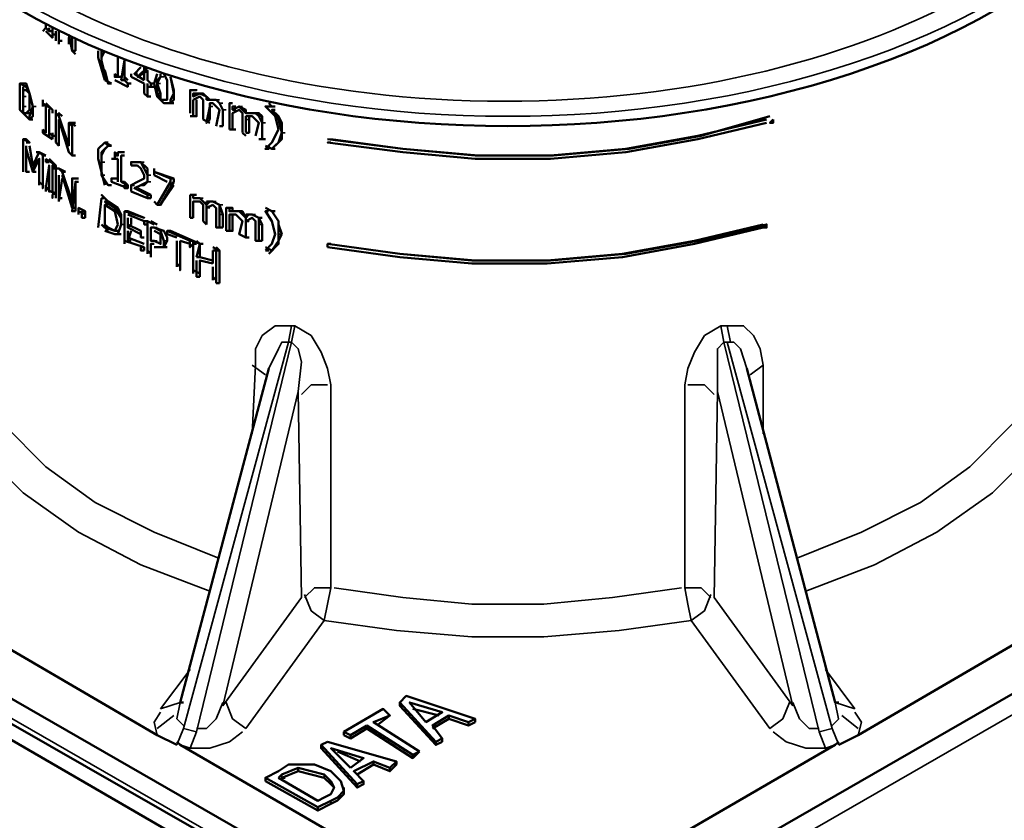
# Model space of a CAD drawing. Units: millimetres. Extents: x 374.9 to 465.4, y 530.8 to 541.9.
# Drawn here: x 397.7 to 398.8, y 539.3 to 540.1 of the extents above; entities that cross this region are included whole.
import ezdxf

# ---------------------------------------------------------------- set-up
doc = ezdxf.new("R2010")
doc.units = ezdxf.units.MM
doc.layers.add('PDF2_Geometry', color=7, linetype='Continuous')

msp = doc.modelspace()

# ---------------------------------------------------------------- linework, layer by layer
at = {"layer": 'PDF2_Geometry', "lineweight": 50}
for points in [[(397.7752, 540.1025), (397.7752, 540.0992), (397.7719, 540.0959)], [(397.7752, 540.1025), (397.7752, 540.0992), (397.7785, 540.0959)], [(397.7752, 540.0959), (397.7819, 540.0892), (397.7819, 540.0925), (397.7819, 540.0892)], [(397.7785, 540.0992), (397.7785, 540.0959), (397.7819, 540.0959), (397.7819, 540.0925), (397.7852, 540.0925)], [(397.7819, 540.0992), (397.7819, 540.0959)], [(397.7819, 540.0959), (397.7819, 540.0959)], [(397.7852, 540.0959), (397.7852, 540.0859)], [(397.7885, 540.0959), (397.7885, 540.0859), (397.7919, 540.0859)], [(397.7885, 540.0959), (397.7885, 540.0859)], [(397.7885, 540.0858), (397.7885, 540.0825)], [(397.7985, 540.0925), (397.8019, 540.0759), (397.8052, 540.0725)], [(397.8019, 540.0825), (397.7985, 540.0892), (397.7985, 540.0825)], [(397.7985, 540.0892), (397.8019, 540.0859)], [(397.8019, 540.0892), (397.8019, 540.0759), (397.8052, 540.0759), (397.8052, 540.0892)], [(397.8285, 540.0759), (397.8285, 540.0692), (397.8352, 540.0459)], [(397.8352, 540.0559), (397.8385, 540.0425), (397.8352, 540.0525), (397.8319, 540.0659), (397.8319, 540.0759)], [(397.8352, 540.0759), (397.8319, 540.0692), (397.8319, 540.0625), (397.8319, 540.0592), (397.8352, 540.0559)], [(397.8485, 540.0692), (397.8485, 540.0492)], [(397.8552, 540.0659), (397.8519, 540.0459), (397.8552, 540.0459)], [(397.8552, 540.0659), (397.8552, 540.0459), (397.8585, 540.0425)], [(397.8718, 540.0592), (397.8652, 540.0525)], [(397.8785, 540.0559), (397.8685, 540.0492), (397.8785, 540.0592)], [(397.8752, 540.0592), (397.8752, 540.0459)], [(397.8752, 540.0325), (397.8785, 540.0292), (397.8785, 540.0392), (397.8819, 540.0392), (397.8819, 540.0425), (397.8785, 540.0459), (397.8785, 540.0559), (397.8785, 540.0459)], [(397.8352, 540.0459), (397.8419, 540.0425)], [(397.8452, 540.0525), (397.8452, 540.0492), (397.8519, 540.0492)], [(397.8452, 540.0525), (397.8485, 540.0492)], [(397.8452, 540.0459), (397.8585, 540.0392)], [(397.8552, 540.0492), (397.8585, 540.0459)], [(397.8619, 540.0525), (397.8619, 540.0492)], [(397.8619, 540.0492), (397.8752, 540.0425)], [(397.8652, 540.0525), (397.8685, 540.0525)], [(397.8785, 540.0459), (397.8819, 540.0425)], [(397.8885, 540.0525), (397.8852, 540.0425), (397.8885, 540.0292), (397.8952, 540.0225), (397.9019, 540.0225), (397.9019, 540.0259), (397.9052, 540.0325), (397.9019, 540.0492)], [(397.8918, 540.0525), (397.8918, 540.0492), (397.8918, 540.0525)], [(397.8952, 540.0525), (397.8985, 540.0459), (397.8985, 540.0359)], [(397.9019, 540.0492), (397.9052, 540.0359), (397.9052, 540.0259), (397.9019, 540.0225)], [(397.7485, 540.0425), (397.7519, 540.0425)], [(397.7619, 540.0192), (397.7585, 540.0325), (397.7552, 540.0392), (397.7485, 540.0425), (397.7485, 540.0392), (397.7485, 540.0292), (397.7485, 540.0159), (397.7552, 540.0092)], [(397.7519, 540.0425), (397.7552, 540.0425), (397.7585, 540.0325), (397.7619, 540.0192), (397.7619, 540.0092), (397.7585, 540.0059)], [(397.7519, 540.0392), (397.7519, 540.0359), (397.7552, 540.0359)], [(397.7519, 540.0359), (397.7519, 540.0292), (397.7519, 540.0359)], [(397.7552, 540.0359), (397.7585, 540.0325), (397.7585, 540.0225), (397.7585, 540.0159), (397.7552, 540.0125)], [(397.8585, 540.0425), (397.8619, 540.0425)], [(397.8752, 540.0425), (397.8752, 540.0325)], [(397.8785, 540.0425), (397.8785, 540.0292), (397.8819, 540.0292)], [(397.8852, 540.0392), (397.8819, 540.0392), (397.8819, 540.0425), (397.8852, 540.0425)], [(397.8985, 540.0359), (397.8985, 540.0292), (397.8985, 540.0259)], [(397.9219, 540.0125), (397.9219, 540.0359), (397.9285, 540.0359), (397.9219, 540.0359)], [(397.7519, 540.0292), (397.7519, 540.0192), (397.7519, 540.0292)], [(397.7719, 540.0192), (397.7719, 540.0225), (397.7719, 540.0259)], [(397.8952, 540.0259), (397.8985, 540.0259), (397.8952, 540.0259)], [(397.9385, 540.0259), (397.9385, 540.0292), (397.9319, 540.0325), (397.9252, 540.0292)], [(397.9252, 540.0259), (397.9319, 540.0292), (397.9352, 540.0259), (397.9352, 540.0192)], [(397.9252, 540.0259), (397.9252, 540.0092), (397.9286, 540.0092), (397.9286, 540.0259)], [(397.9552, 540.0159), (397.9518, 540.0225), (397.9485, 540.0259), (397.9419, 540.0259), (397.9352, 540.0325), (397.9285, 540.0325)], [(397.9286, 540.0325), (397.9319, 540.0325)], [(397.9385, 540.0259), (397.9452, 540.0259), (397.9485, 540.0259), (397.9519, 540.0225), (397.9552, 540.0159), (397.9552, 539.9992)], [(397.9419, 540.0259), (397.9452, 540.0259)], [(397.7552, 540.0092), (397.7585, 540.0059), (397.7585, 540.0092), (397.7619, 540.0192)], [(397.7785, 540.0192), (397.7819, 540.0159), (397.7719, 540.0225), (397.7752, 540.0192)], [(397.7752, 540.0225), (397.7819, 540.0159)], [(397.7752, 540.0192), (397.7752, 539.9925)], [(397.7819, 540.0159), (397.7819, 540.0125)], [(397.7819, 540.0159), (397.7819, 540.0125)], [(397.7852, 539.9825), (397.7852, 540.0125), (397.7852, 540.0159)], [(397.9019, 540.0225), (397.9052, 540.0225)], [(397.9352, 540.0192), (397.9352, 540.0059)], [(397.9419, 540.0225), (397.9419, 540.0192), (397.9419, 540.0225), (397.9452, 540.0225), (397.9485, 540.0192), (397.9519, 540.0159), (397.9485, 539.9992)], [(397.9552, 540.0159), (397.9552, 539.9992)], [(397.9619, 540.0225), (397.9652, 540.0225)], [(397.9619, 539.9959), (397.9619, 540.0192), (397.9619, 540.0225), (397.9652, 540.0225)], [(397.9919, 539.9859), (397.9952, 539.9859), (397.9952, 540.0025), (397.9919, 540.0092), (397.9885, 540.0125), (397.9785, 540.0125), (397.9752, 540.0159), (397.9718, 540.0192), (397.9652, 540.0159)], [(397.9785, 540.0125), (397.9785, 540.0159), (397.9719, 540.0192), (397.9652, 540.0159)], [(397.9685, 540.0192), (397.9652, 540.0192), (397.9652, 540.0159), (397.9685, 540.0159)], [(397.9652, 540.0192), (397.9652, 540.0159)], [(397.9652, 540.0125), (397.9719, 540.0159), (397.9752, 540.0125), (397.9752, 540.0059)], [(398.0085, 540.0192), (398.0019, 540.0192), (397.9985, 540.0192), (398.0085, 540.0092)], [(397.9985, 539.9792), (398.0052, 539.9759), (398.0119, 539.9826), (398.0152, 539.9926), (398.0119, 540.0059), (398.0052, 540.0159), (398.0119, 540.0092), (398.0152, 540.0025), (398.0152, 539.9926), (398.0152, 539.9859), (398.0052, 539.9759), (398.0085, 539.9759)], [(398.0019, 540.0225), (398.0052, 540.0192)], [(398.0052, 540.0159), (398.0085, 540.0159)], [(397.7585, 540.0059), (397.7619, 540.0059)], [(397.7852, 540.0125), (397.7885, 540.0092), (397.7985, 539.9792), (397.7985, 540.0025), (397.8019, 540.0025), (397.8052, 540.0025)], [(397.7985, 539.9792), (397.7885, 540.0092), (397.7885, 540.0125), (397.7919, 540.0092)], [(397.7885, 539.9792), (397.7885, 540.0059), (397.7885, 539.9792)], [(397.7885, 540.0059), (397.7985, 539.9725), (397.8019, 539.9692)], [(397.9219, 540.0092), (397.9285, 540.0092)], [(397.9352, 540.0059), (397.9419, 540.0025)], [(397.9652, 539.9959), (397.9652, 540.0125), (397.9652, 539.9959), (397.9685, 539.9959)], [(397.9752, 540.0059), (397.9752, 539.9926)], [(397.9785, 540.0125), (397.9819, 540.0125)], [(397.9885, 539.9892), (397.9919, 540.0025), (397.9885, 540.0059), (397.9852, 540.0092), (397.9785, 540.0092)], [(397.9785, 540.0059), (397.9785, 540.0092)], [(397.9785, 539.9925), (397.9819, 539.9925), (397.9819, 540.0059)], [(397.9785, 539.9926), (397.9785, 540.0059)], [(397.9819, 540.0125), (397.9885, 540.0125), (397.9919, 540.0125), (397.9952, 540.0092), (397.9952, 540.0025)], [(397.9819, 540.0092), (397.9819, 540.0059)], [(398.0085, 540.0092), (398.0119, 539.9959)], [(398.0619, 539.9859), (398.1385, 539.9759), (398.2119, 539.9692), (398.2885, 539.9692), (398.3652, 539.9759), (398.4385, 539.9892), (398.5085, 540.0059)], [(398.0652, 539.9859), (398.1385, 539.9759), (398.2152, 539.9692), (398.2918, 539.9692), (398.3685, 539.9759), (398.4419, 539.9892), (398.5119, 540.0092)], [(398.5152, 540.0059), (398.5119, 540.0025), (398.5152, 540.0025), (398.5119, 540.0025)], [(398.5152, 540.0059), (398.5152, 540.0025)], [(397.7719, 539.9959), (397.7719, 539.9925)], [(397.7719, 539.9958), (397.7752, 539.9925)], [(397.7752, 539.9959), (397.7752, 539.9959)], [(397.7985, 540.0025), (397.8019, 539.9992)], [(397.8019, 539.9692), (397.8019, 540.0025), (397.8019, 539.9692), (397.8052, 539.9692)], [(397.8019, 540.0025), (397.8052, 539.9992)], [(397.9519, 539.9992), (397.9552, 539.9992)], [(397.9619, 539.9959), (397.9652, 539.9959)], [(397.9952, 539.9859), (397.9952, 540.0025)], [(398.0119, 539.9959), (398.0052, 539.9826), (397.9985, 539.9759), (398.0019, 539.9759), (398.0019, 539.9792)], [(398.0619, 539.9825), (398.1385, 539.9725), (398.2119, 539.9659), (398.2885, 539.9659), (398.3652, 539.9725), (398.4385, 539.9859), (398.5085, 540.0025)], [(397.7519, 539.9859), (397.7585, 539.9825)], [(397.7552, 539.9825), (397.7585, 539.9825), (397.7552, 539.9859), (397.7519, 539.9859), (397.7519, 539.9525)], [(397.7719, 539.9925), (397.7819, 539.9859)], [(397.7785, 539.9925), (397.7819, 539.9892)], [(397.7819, 539.9925), (397.7819, 539.9892)], [(397.7819, 539.9859), (397.7819, 539.9892), (397.7852, 539.9892)], [(397.7819, 539.9892), (397.7819, 539.9859)], [(397.9752, 539.9925), (397.9785, 539.9892)], [(397.9952, 539.9859), (397.9985, 539.9859)], [(397.7552, 539.9792), (397.7552, 539.9525), (397.7585, 539.9525)], [(397.7552, 539.9759), (397.7619, 539.9525)], [(397.7585, 539.9792), (397.7619, 539.9592)], [(397.7719, 539.9692), (397.7685, 539.9725), (397.7619, 539.9592), (397.7585, 539.9792)], [(397.7852, 539.9825), (397.7885, 539.9792)], [(397.8352, 539.9825), (397.8285, 539.9759), (397.8285, 539.9659)], [(397.8352, 539.9825), (397.8385, 539.9792), (397.8352, 539.9759), (397.8319, 539.9692), (397.8319, 539.9625), (397.8319, 539.9592), (397.8319, 539.9559), (397.8319, 539.9492), (397.8385, 539.9392), (397.8352, 539.9425)], [(397.8319, 539.9725), (397.8385, 539.9792)], [(397.8419, 539.9792), (397.8352, 539.9825), (397.8385, 539.9825)], [(397.7552, 539.9725), (397.7552, 539.9525)], [(397.7652, 539.9725), (397.7685, 539.9725)], [(397.7685, 539.9725), (397.7752, 539.9692)], [(397.7685, 539.9425), (397.7719, 539.9392), (397.7719, 539.9359), (397.7719, 539.9692), (397.7752, 539.9692)], [(397.7685, 539.9659), (397.7685, 539.9392)], [(397.7719, 539.9692), (397.7719, 539.9392)], [(397.7752, 539.9659), (397.7852, 539.9592)], [(397.7752, 539.9625), (397.7752, 539.9659)], [(397.7785, 539.9659), (397.7852, 539.9592), (397.7852, 539.9559)], [(397.8285, 539.9659), (397.8352, 539.9392)], [(397.8385, 539.9392), (397.8352, 539.9425), (397.8319, 539.9492), (397.8319, 539.9625), (397.8319, 539.9725)], [(397.8419, 539.9659), (397.8485, 539.9659)], [(397.8485, 539.9692), (397.8452, 539.9725), (397.8452, 539.9692), (397.8485, 539.9692), (397.8485, 539.9725), (397.8519, 539.9725), (397.8552, 539.9725)], [(397.8452, 539.9692), (397.8452, 539.9659)], [(397.8485, 539.9725), (397.8519, 539.9725)], [(397.8485, 539.9659), (397.8485, 539.9425)], [(397.8552, 539.9692), (397.8519, 539.9692), (397.8519, 539.9425), (397.8552, 539.9425)], [(397.8519, 539.9692), (397.8519, 539.9426)], [(397.7552, 539.9559), (397.7552, 539.9525)], [(397.7752, 539.9625), (397.7785, 539.9625)], [(397.7819, 539.9559), (397.7819, 539.9325), (397.7785, 539.9325), (397.7785, 539.9592), (397.7752, 539.9359)], [(397.7819, 539.9592), (397.7852, 539.9559)], [(397.7852, 539.9592), (397.7819, 539.9592), (397.7819, 539.9559), (397.7852, 539.9559)], [(397.7852, 539.9259), (397.7852, 539.9559), (397.7885, 539.9559)], [(397.7952, 539.9525), (397.7885, 539.9559), (397.7919, 539.9525), (397.8019, 539.9225)], [(397.8785, 539.9492), (397.8752, 539.9559), (397.8719, 539.9625), (397.8619, 539.9625)], [(397.8619, 539.9592), (397.8619, 539.9625), (397.8652, 539.9625), (397.8719, 539.9625), (397.8785, 539.9559), (397.8785, 539.9492), (397.8785, 539.9425), (397.8719, 539.9392), (397.8752, 539.9392), (397.8719, 539.9392), (397.8652, 539.9359), (397.8785, 539.9292)], [(397.8619, 539.9592), (397.8652, 539.9592), (397.8685, 539.9592)], [(397.8619, 539.9592), (397.8619, 539.9592)], [(397.8685, 539.9592), (397.8719, 539.9559), (397.8752, 539.9492)], [(397.8852, 539.9492), (397.8852, 539.9525), (397.8852, 539.9559)], [(397.7619, 539.9525), (397.7652, 539.9525)], [(397.7885, 539.9225), (397.7885, 539.9492)], [(397.7919, 539.9459), (397.7885, 539.9225)], [(397.7919, 539.9525), (397.7952, 539.9525)], [(397.7919, 539.9525), (397.8019, 539.9225)], [(397.7919, 539.9492), (397.8019, 539.9159)], [(397.8019, 539.9459), (397.8052, 539.9459)], [(397.8019, 539.9192), (397.8019, 539.9459), (397.8052, 539.9459)], [(397.8052, 539.9125), (397.8019, 539.9125), (397.8052, 539.9425), (397.8085, 539.9425)], [(397.8052, 539.9459), (397.8085, 539.9459)], [(397.8052, 539.9425), (397.8052, 539.9125)], [(397.8452, 539.9459), (397.8419, 539.9459), (397.8419, 539.9425), (397.8585, 539.9359), (397.8552, 539.9359), (397.8552, 539.9392), (397.8585, 539.9392), (397.8519, 539.9425)], [(397.8419, 539.9459), (397.8485, 539.9459)], [(397.8452, 539.9459), (397.8485, 539.9459)], [(397.8552, 539.9425), (397.8585, 539.9392), (397.8585, 539.9359)], [(397.8752, 539.9492), (397.8752, 539.9459), (397.8685, 539.9425), (397.8619, 539.9392), (397.8652, 539.9392)], [(397.8785, 539.9492), (397.8785, 539.9425), (397.8752, 539.9392)], [(397.8852, 539.9525), (397.9019, 539.9459)], [(397.8852, 539.9525), (397.9052, 539.9459)], [(397.8852, 539.9492), (397.8985, 539.9425)], [(397.8852, 539.9225), (397.8885, 539.9192), (397.8919, 539.9192), (397.9052, 539.9425), (397.9019, 539.9392), (397.9019, 539.9459), (397.9052, 539.9459)], [(397.9052, 539.9459), (397.9052, 539.9425)], [(397.7752, 539.9392), (397.7752, 539.9359), (397.7752, 539.9325)], [(397.7852, 539.9292), (397.7819, 539.9325), (397.7852, 539.9292), (397.7752, 539.9359), (397.7785, 539.9359), (397.7752, 539.9359)], [(397.7852, 539.9325), (397.7819, 539.9292), (397.7819, 539.9259), (397.7819, 539.9292), (397.7852, 539.9325)], [(397.8619, 539.9325), (397.8619, 539.9392), (397.8652, 539.9392)], [(397.8619, 539.9325), (397.8785, 539.9259)], [(397.8685, 539.9359), (397.8819, 539.9292)], [(397.9019, 539.9425), (397.8885, 539.9192)], [(397.9052, 539.9392), (397.8918, 539.9192)], [(397.7885, 539.9259), (397.7919, 539.9259)], [(397.8319, 539.9259), (397.8285, 539.8959)], [(397.8385, 539.9225), (397.8319, 539.9292), (397.8385, 539.9225)], [(397.8319, 539.9259), (397.8352, 539.9259)], [(397.8519, 539.8992), (397.8519, 539.9059), (397.8452, 539.9159), (397.8352, 539.9225), (397.8385, 539.9192)], [(397.8385, 539.9225), (397.8485, 539.9159), (397.8519, 539.9092), (397.8519, 539.8992), (397.8485, 539.8892), (397.8519, 539.8892)], [(397.8819, 539.9292), (397.8819, 539.9259), (397.8785, 539.9259), (397.8785, 539.9292), (397.8819, 539.9292)], [(397.9219, 539.9059), (397.9219, 539.9292)], [(397.9219, 539.9292), (397.9252, 539.9292)], [(397.9219, 539.9292), (397.9285, 539.9292)], [(397.9252, 539.9292), (397.9252, 539.9259), (397.9319, 539.9259), (397.9352, 539.9225), (397.9385, 539.9192), (397.9419, 539.9225), (397.9452, 539.9225), (397.9518, 539.9192), (397.9518, 539.9092)], [(397.9252, 539.9292), (397.9252, 539.9259)], [(397.9252, 539.9259), (397.9319, 539.9259)], [(397.9252, 539.9225), (397.9252, 539.9059)], [(397.9252, 539.9059), (397.9252, 539.9225), (397.9318, 539.9225), (397.9352, 539.9192), (397.9352, 539.9159)], [(397.9318, 539.9259), (397.9385, 539.9192), (397.9385, 539.9159), (397.9452, 539.9192)], [(397.9385, 539.9192), (397.9385, 539.9225)], [(397.9385, 539.9225), (397.9452, 539.9225)], [(397.9452, 539.9225), (397.9519, 539.9192), (397.9552, 539.9092)], [(397.8019, 539.9159), (397.8052, 539.9159)], [(397.8085, 539.9092), (397.8085, 539.9125), (397.8085, 539.9159)], [(397.8085, 539.9125), (397.8152, 539.9092)], [(397.8485, 539.8992), (397.8452, 539.9125), (397.8352, 539.9192), (397.8352, 539.8959), (397.8452, 539.8925), (397.8485, 539.8992)], [(397.8352, 539.8959), (397.8352, 539.9192)], [(397.8552, 539.9125), (397.8585, 539.9125)], [(397.8552, 539.9125), (397.8552, 539.8792)], [(397.8552, 539.9125), (397.8752, 539.9059), (397.8585, 539.9125)], [(397.9352, 539.9159), (397.9352, 539.9025)], [(397.9385, 539.8992), (397.9385, 539.9159)], [(397.9385, 539.9159), (397.9385, 539.8992)], [(397.9452, 539.9192), (397.9485, 539.9158), (397.9485, 539.9092)], [(397.9585, 539.8925), (397.9585, 539.9159), (397.9619, 539.9159), (397.9585, 539.9159)], [(397.9619, 539.9159), (397.9652, 539.9159)], [(397.9619, 539.9125), (397.9718, 539.9125), (397.9752, 539.9092), (397.9785, 539.9059), (397.9818, 539.9092), (397.9852, 539.9092), (397.9918, 539.9059), (397.9918, 539.8992), (397.9918, 539.8825), (397.9952, 539.8825)], [(397.9652, 539.9125), (397.9719, 539.9125), (397.9752, 539.9125), (397.9785, 539.9059)], [(397.9985, 539.9159), (398.0052, 539.9125), (398.0119, 539.9025), (398.0119, 539.8992), (398.0152, 539.8892)], [(397.9985, 539.9159), (398.0052, 539.9126)], [(397.9985, 539.8725), (398.0052, 539.8792), (398.0085, 539.8892), (398.0052, 539.9025), (397.9985, 539.9125), (398.0018, 539.9125)], [(398.0119, 539.8892), (398.0119, 539.9025), (398.0052, 539.9125), (398.0085, 539.9125)], [(397.8585, 539.9092), (397.8752, 539.9025)], [(397.8718, 539.8892), (397.8585, 539.8959), (397.8585, 539.9059)], [(397.8619, 539.9059), (397.8619, 539.8992)], [(397.8785, 539.8692), (397.8785, 539.8992), (397.8752, 539.8992), (397.8752, 539.9025), (397.8785, 539.9025), (397.8852, 539.8992)], [(397.8752, 539.9025), (397.8752, 539.8992)], [(397.8785, 539.8992), (397.8785, 539.9025)], [(397.8819, 539.9025), (397.8885, 539.8992)], [(397.9219, 539.9059), (397.9252, 539.9059)], [(397.9352, 539.9025), (397.9385, 539.8992)], [(397.9485, 539.9092), (397.9485, 539.8959), (397.9519, 539.8959)], [(397.9519, 539.9092), (397.9519, 539.8959), (397.9552, 539.8959)], [(397.9552, 539.9092), (397.9552, 539.8959)], [(397.9918, 539.8825), (397.9885, 539.8825), (397.9885, 539.8959), (397.9885, 539.9025), (397.9852, 539.9059), (397.9785, 539.9025), (397.9785, 539.8859), (397.9718, 539.8892), (397.9752, 539.9025), (397.9718, 539.9059), (397.9685, 539.9092), (397.9619, 539.9092), (397.9619, 539.8925), (397.9652, 539.8925), (397.9652, 539.9092)], [(397.9785, 539.9059), (397.9785, 539.9092)], [(397.9952, 539.8992), (397.9918, 539.9059), (397.9852, 539.9092), (397.9785, 539.9092)], [(397.9785, 539.9059), (397.9785, 539.9025), (397.9785, 539.8859), (397.9819, 539.8859)], [(397.9785, 539.9025), (397.9818, 539.9025)], [(397.9918, 539.9059), (397.9952, 539.9059)], [(397.8319, 539.8992), (397.8385, 539.8925)], [(397.8352, 539.8925), (397.8452, 539.8892)], [(397.8385, 539.8959), (397.8452, 539.8925)], [(397.8452, 539.8892), (397.8485, 539.8892), (397.8518, 539.8992)], [(397.8585, 539.8959), (397.8619, 539.8992)], [(397.8752, 539.8859), (397.8719, 539.8859), (397.8719, 539.8892), (397.8719, 539.8925), (397.8585, 539.8992)], [(397.8585, 539.8992), (397.8719, 539.8925), (397.8719, 539.8859)], [(397.8585, 539.8825), (397.8585, 539.8925)], [(397.8619, 539.8925), (397.8585, 539.8825)], [(397.8852, 539.8825), (397.8819, 539.8825), (397.8819, 539.8959), (397.8852, 539.8959), (397.8919, 539.8925), (397.8952, 539.8825)], [(397.8819, 539.8825), (397.8819, 539.8959)], [(397.8852, 539.8959), (397.8952, 539.8925), (397.8985, 539.8859), (397.8985, 539.8825), (397.8952, 539.8759)], [(397.8852, 539.8925), (397.8919, 539.8892), (397.8919, 539.8825), (397.8919, 539.8792), (397.8852, 539.8825), (397.8919, 539.8792)], [(397.9085, 539.8859), (397.8985, 539.8892), (397.8985, 539.8925), (397.9019, 539.8925), (397.9252, 539.8825), (397.9218, 539.8825), (397.9218, 539.8759), (397.9252, 539.8792)], [(397.8985, 539.8925), (397.9219, 539.8825)], [(397.9585, 539.8925), (397.9619, 539.8925)], [(397.9952, 539.8992), (397.9952, 539.8825)], [(398.0619, 539.8792), (398.1352, 539.8692), (398.2085, 539.8625), (398.2852, 539.8625), (398.3619, 539.8692), (398.4352, 539.8825), (398.5052, 539.8992)], [(398.0619, 539.8792), (398.1352, 539.8692), (398.2119, 539.8625), (398.2885, 539.8625), (398.3652, 539.8692), (398.4385, 539.8825), (398.5085, 539.8992)], [(398.0619, 539.8759), (398.1352, 539.8659), (398.2085, 539.8592), (398.2852, 539.8592), (398.3619, 539.8659), (398.4352, 539.8792), (398.5052, 539.8959)], [(398.5085, 539.8959), (398.5085, 539.8992), (398.5052, 539.8959), (398.5085, 539.8959), (398.5052, 539.8959)], [(397.8552, 539.8825), (397.8752, 539.8759)], [(397.8585, 539.8825), (397.8619, 539.8825)], [(397.8952, 539.8759), (397.8952, 539.8825)], [(397.9085, 539.8825), (397.9085, 539.8559)], [(397.9118, 539.8825), (397.9118, 539.8525), (397.9118, 539.8559)], [(397.9119, 539.8825), (397.9219, 539.8792)], [(397.9119, 539.8825), (397.9119, 539.8559)], [(397.9285, 539.8659), (397.9319, 539.8792), (397.9252, 539.8825), (397.9252, 539.8792)], [(397.9285, 539.8825), (397.9319, 539.8792), (397.9319, 539.8659), (397.9452, 539.8625), (397.9319, 539.8659)], [(398.0019, 539.8692), (398.0119, 539.8792), (398.0119, 539.8892)], [(398.0152, 539.8892), (398.0119, 539.8825), (398.0052, 539.8725)], [(397.8752, 539.8759), (397.8719, 539.8759), (397.8719, 539.8725), (397.8752, 539.8725)], [(397.8752, 539.8759), (397.8752, 539.8725)], [(397.8785, 539.8725), (397.8819, 539.8692)], [(397.8819, 539.8692), (397.8819, 539.8792), (397.8852, 539.8792)], [(397.8819, 539.8659), (397.8819, 539.8792)], [(397.8852, 539.8759), (397.8952, 539.8759), (397.8985, 539.8759)], [(397.9252, 539.8492), (397.9252, 539.8792), (397.9286, 539.8792)], [(397.9319, 539.8792), (397.9352, 539.8792)], [(397.9452, 539.8759), (397.9519, 539.8725)], [(397.9452, 539.8725), (397.9485, 539.8725)], [(397.9452, 539.8725), (397.9452, 539.8592)], [(397.9485, 539.8725), (397.9519, 539.8725), (397.9485, 539.8759)], [(397.9485, 539.8392), (397.9485, 539.8725)], [(397.9518, 539.8725), (397.9518, 539.8392)], [(398.0019, 539.8692), (398.0052, 539.8725), (397.9985, 539.8759)], [(397.9985, 539.8725), (398.0018, 539.8725)], [(397.9985, 539.8725), (398.0019, 539.8725)], [(398.0618, 539.8759), (398.0618, 539.8792), (398.0652, 539.8792)], [(397.8819, 539.8659), (397.8819, 539.8692)], [(397.9286, 539.8658), (397.9319, 539.8658)], [(397.9286, 539.8625), (397.9286, 539.8459), (397.9319, 539.8459)], [(397.9319, 539.8459), (397.9319, 539.8625), (397.9452, 539.8592)], [(397.9085, 539.8592), (397.9119, 539.8559)], [(397.9252, 539.8525), (397.9319, 539.8492)], [(397.9452, 539.8559), (397.9452, 539.8425)], [(397.9452, 539.8459), (397.9485, 539.8425)], [(397.9485, 539.8392), (397.9519, 539.8392)], [(397.1152, 539.7759), (398.2452, 539.1259), (398.2452, 539.1759)], [(398.2319, 539.1325), (398.2319, 539.1125), (398.2452, 539.1225), (398.2452, 539.1259), (399.3752, 539.7759)], [(398.0019, 539.7525), (397.9119, 539.4125)], [(398.5785, 539.4125), (398.4885, 539.7525)], [(397.4719, 539.6225), (397.8885, 539.3792), (397.9085, 539.3692)], [(399.0185, 539.6225), (398.6019, 539.3792)], [(398.1618, 539.1492), (397.7019, 539.4125)], [(397.9119, 539.4125), (397.9152, 539.4125)], [(398.2119, 539.3959), (398.1419, 539.4192), (398.1352, 539.4125), (398.1719, 539.3725), (398.1719, 539.3692)], [(398.1785, 539.3725), (398.1719, 539.3692), (398.1352, 539.4092), (398.1352, 539.4125)], [(398.1619, 539.3925), (398.1452, 539.4125), (398.1785, 539.4025), (398.1619, 539.3925)], [(398.5785, 539.4125), (398.5819, 539.4125)], [(398.1452, 539.1392), (397.6852, 539.4059)], [(398.1119, 539.3892), (398.1252, 539.3992), (398.1185, 539.4059), (398.0785, 539.3825), (398.0785, 539.3792)], [(398.1752, 539.3992), (398.1485, 539.4059)], [(398.1552, 539.3625), (398.1085, 539.3925), (398.1252, 539.3992)], [(398.1785, 539.3759), (398.1685, 539.3892), (398.1852, 539.3992), (398.1852, 539.3959)], [(398.1685, 539.3859), (398.1852, 539.3959), (398.2052, 539.3892), (398.2119, 539.3925)], [(398.1852, 539.3992), (398.2052, 539.3925)], [(398.2052, 539.3892), (398.2052, 539.3925), (398.2119, 539.3959), (398.2119, 539.3925)], [(398.0785, 539.3792), (398.0852, 539.3759), (398.1019, 539.3859)], [(398.0785, 539.3825), (398.0852, 539.3792), (398.0852, 539.3759)], [(398.0852, 539.3792), (398.1018, 539.3892)], [(398.1019, 539.3892), (398.1485, 539.3592)], [(398.1552, 539.3625), (398.1485, 539.3559), (398.1019, 539.3859), (398.1019, 539.3892)], [(397.9085, 539.3725), (397.9119, 539.3692)], [(398.0619, 539.3725), (398.0552, 539.3692), (398.0552, 539.3659), (398.0919, 539.3259), (398.0919, 539.3292), (398.0985, 539.3325), (398.0985, 539.3292), (398.0919, 539.3259)], [(398.1319, 539.3525), (398.0619, 539.3725)], [(398.1719, 539.3725), (398.1785, 539.3759), (398.1785, 539.3725)], [(398.5785, 539.3692), (398.5819, 539.3725)], [(398.5819, 539.3692), (398.6019, 539.3792)], [(398.5785, 539.3692), (398.2452, 539.1759), (397.9119, 539.3692)], [(398.0552, 539.3692), (398.0919, 539.3292)], [(398.0952, 539.3525), (398.0719, 539.3625)], [(398.1485, 539.3559), (398.1485, 539.3592), (398.1552, 539.3625)], [(398.0985, 539.3325), (398.0885, 539.3425), (398.1085, 539.3525), (398.1085, 539.3492)], [(398.1085, 539.3525), (398.1252, 539.3459), (398.1252, 539.3425), (398.1085, 539.3492), (398.0919, 539.3392)], [(398.1252, 539.3459), (398.1319, 539.3525), (398.1319, 539.3492)], [(398.0119, 539.3425), (397.9985, 539.3359)], [(398.0652, 539.3425), (398.0485, 539.3492), (398.0319, 539.3492), (398.0219, 539.3492), (398.0119, 539.3425)], [(398.0152, 539.3392), (398.0319, 539.3459)], [(398.0685, 539.3259), (398.0652, 539.3292), (398.0585, 539.3359), (398.0452, 539.3392), (398.0319, 539.3425), (398.0152, 539.3359)], [(398.0319, 539.3425), (398.0319, 539.3459), (398.0452, 539.3425), (398.0585, 539.3392)], [(398.0785, 539.3225), (398.0785, 539.3192), (398.0785, 539.3225), (398.0752, 539.3325), (398.0652, 539.3425)], [(398.1319, 539.3492), (398.1252, 539.3425)], [(398.0652, 539.3092), (398.0519, 539.3025), (397.9985, 539.3325), (397.9985, 539.3359), (398.0519, 539.3059), (398.0519, 539.3025)], [(398.0119, 539.3359), (398.0152, 539.3392)], [(398.0585, 539.3159), (398.0519, 539.3125), (398.0119, 539.3359)], [(398.0152, 539.3359), (398.0185, 539.3359)], [(398.0585, 539.3392), (398.0652, 539.3325), (398.0685, 539.3259), (398.0652, 539.3192), (398.0585, 539.3159)], [(398.0652, 539.3125), (398.0719, 539.3159), (398.0785, 539.3225)], [(398.0785, 539.3226), (398.0785, 539.3259)], [(398.0519, 539.3059), (398.0652, 539.3125)], [(398.0785, 539.3192), (398.0719, 539.3126), (398.0652, 539.3092)]]:
    msp.add_lwpolyline(points, dxfattribs=at)
at = {"layer": 'PDF2_Geometry', "lineweight": 35}
for points in [[(397.8319, 540.0659), (397.8319, 540.0692)], [(397.8352, 540.0525), (397.8352, 540.0559)], [(397.8919, 540.0492), (397.8952, 540.0492)], [(397.7519, 540.0359), (397.7552, 540.0359)], [(397.7552, 540.0392), (397.7552, 540.0425)], [(397.8885, 540.0425), (397.8919, 540.0425)], [(397.9052, 540.0325), (397.9052, 540.0359)], [(397.7519, 540.0292), (397.7552, 540.0292)], [(397.8885, 540.0325), (397.8919, 540.0325)], [(397.8952, 540.0259), (397.8985, 540.0259)], [(397.9319, 540.0325), (397.9352, 540.0325)], [(397.9485, 540.0259), (397.9518, 540.0259)], [(397.7519, 540.0192), (397.7552, 540.0192)], [(397.7619, 540.0192), (397.7652, 540.0192)], [(397.9419, 540.0192), (397.9452, 540.0192)], [(397.9518, 540.0225), (397.9552, 540.0225)], [(397.9552, 540.0159), (397.9585, 540.0159)], [(397.9719, 540.0192), (397.9752, 540.0192)], [(397.7552, 540.0125), (397.7585, 540.0125)], [(397.9785, 540.0059), (397.9819, 540.0059)], [(397.9885, 540.0125), (397.9919, 540.0125)], [(397.9919, 540.0092), (397.9952, 540.0092)], [(397.9952, 540.0025), (397.9985, 540.0025)], [(398.0152, 539.9925), (398.0185, 539.9925)], [(397.8319, 539.9725), (397.8352, 539.9759)], [(397.8319, 539.9625), (397.8352, 539.9625)], [(397.8719, 539.9625), (397.8752, 539.9625)], [(397.8319, 539.9492), (397.8352, 539.9492)], [(397.8785, 539.9492), (397.8819, 539.9492)], [(397.8785, 539.9425), (397.8819, 539.9425)], [(397.8719, 539.9392), (397.8752, 539.9392)], [(397.8352, 539.9225), (397.8385, 539.9225)], [(397.9319, 539.9259), (397.9352, 539.9259)], [(397.9452, 539.9225), (397.9485, 539.9225)], [(397.8452, 539.9158), (397.8485, 539.9158)], [(397.9385, 539.9159), (397.9419, 539.9159)], [(397.9518, 539.9192), (397.9552, 539.9192)], [(397.9719, 539.9125), (397.9752, 539.9125)], [(397.9518, 539.9092), (397.9552, 539.9092)], [(397.9785, 539.9025), (397.9819, 539.9025)], [(397.9852, 539.9092), (397.9885, 539.9092)], [(397.9919, 539.9059), (397.9952, 539.9059)], [(397.8352, 539.8959), (397.8385, 539.8959)], [(397.8519, 539.8992), (397.8552, 539.8992)], [(397.8852, 539.8959), (397.8885, 539.8959)], [(397.8919, 539.8925), (397.8952, 539.8925)], [(397.9919, 539.8992), (397.9952, 539.8992)], [(397.8852, 539.8825), (397.8885, 539.8825)], [(397.8952, 539.8825), (397.8985, 539.8825)], [(398.0119, 539.8892), (398.0152, 539.8892)], [(397.9885, 539.7559), (397.9885, 539.7725), (397.9952, 539.7859), (398.0085, 539.7959), (398.0252, 539.7959), (398.0219, 539.7792), (398.0252, 539.7792), (398.0285, 539.7959)], [(398.0652, 539.5292), (398.0652, 539.7359), (398.0619, 539.7525), (398.0552, 539.7692), (398.0452, 539.7859), (398.0285, 539.7959), (398.0252, 539.7959)], [(398.5052, 539.6859), (398.5052, 539.7559), (398.5019, 539.7725), (398.4952, 539.7859), (398.4852, 539.7959), (398.4685, 539.7959), (398.4619, 539.7959), (398.4452, 539.7859), (398.4352, 539.7692), (398.4285, 539.7525), (398.4252, 539.7359), (398.4252, 539.5292)], [(398.4619, 539.7959), (398.4652, 539.7792), (398.4685, 539.7792), (398.4752, 539.7792), (398.4819, 539.7725), (398.4885, 539.7525)], [(398.4685, 539.7959), (398.4719, 539.7792)], [(397.9085, 539.3692), (397.9152, 539.3859), (398.0219, 539.7792)], [(397.9552, 539.4092), (398.0319, 539.7292), (398.0352, 539.7592), (398.0319, 539.7725), (398.0252, 539.7792), (397.9285, 539.3825), (397.9152, 539.3859)], [(398.0019, 539.7525), (398.0119, 539.7725), (398.0152, 539.7792), (398.0218, 539.7792)], [(398.4652, 539.7792), (398.4585, 539.7725), (398.4585, 539.7592), (398.4585, 539.7292), (398.5352, 539.4092)], [(398.5752, 539.3859), (398.5619, 539.3825), (398.4652, 539.7792)], [(398.4685, 539.7792), (398.5752, 539.3859), (398.5819, 539.3692)], [(397.9985, 539.7459), (397.9852, 539.7559)], [(397.9885, 539.7559), (397.9852, 539.6859)], [(398.5052, 539.7559), (398.4918, 539.7459)], [(399.3652, 539.7492), (398.2652, 539.1159)], [(398.0618, 539.7359), (398.0452, 539.7359), (398.0352, 539.7259)], [(398.4552, 539.7259), (398.4452, 539.7359), (398.4285, 539.7359)], [(398.0319, 539.7292), (398.0352, 539.5192)], [(398.4552, 539.5192), (398.4585, 539.7292)], [(397.7319, 539.6959), (397.7752, 539.6525), (397.8252, 539.6159), (397.8852, 539.5859), (397.9518, 539.5592)], [(398.5385, 539.5592), (398.6052, 539.5859), (398.6652, 539.6159), (398.7152, 539.6525), (398.7585, 539.6959)], [(397.7085, 539.6692), (397.7519, 539.6259), (397.8085, 539.5859), (397.8718, 539.5525), (397.9419, 539.5259)], [(398.5485, 539.5259), (398.6185, 539.5525), (398.6819, 539.5859), (398.7385, 539.6259), (398.7819, 539.6692)], [(398.0385, 539.5225), (398.0452, 539.5059), (398.0585, 539.4959), (398.0619, 539.5125), (398.0652, 539.5292), (398.0485, 539.5292), (398.0385, 539.5192)], [(398.4519, 539.5192), (398.4419, 539.5292), (398.4252, 539.5292), (398.4285, 539.5125), (398.4319, 539.4959), (398.3585, 539.4859), (398.2819, 539.4792), (398.2085, 539.4792), (398.1319, 539.4859), (398.0585, 539.4959)], [(398.0685, 539.5292), (398.1385, 539.5192), (398.2085, 539.5125), (398.2819, 539.5125), (398.3519, 539.5192), (398.4219, 539.5292)], [(398.4319, 539.4959), (398.4452, 539.5059), (398.4519, 539.5225)], [(398.0352, 539.5192), (397.9552, 539.4092)], [(398.5352, 539.4092), (398.4552, 539.5192)], [(397.9785, 539.3859), (398.0585, 539.4959)], [(398.4319, 539.4959), (398.5119, 539.3859), (398.5252, 539.3959), (398.5319, 539.4125)], [(398.1552, 539.1592), (398.1519, 539.1592), (397.6252, 539.4625)], [(397.9219, 539.4459), (397.8919, 539.4059)], [(398.5985, 539.4059), (398.5685, 539.4459)], [(397.8919, 539.4059), (397.9119, 539.4125), (397.9085, 539.3959), (397.9152, 539.3892)], [(397.9285, 539.3859), (397.9385, 539.3859), (397.9485, 539.3959), (397.9552, 539.4125)], [(397.9585, 539.4125), (397.9652, 539.3959), (397.9785, 539.3859)], [(398.5352, 539.4125), (398.5419, 539.3959), (398.5519, 539.3859), (398.5619, 539.3859)], [(398.5818, 539.3959), (398.5785, 539.4125)], [(398.5785, 539.4125), (398.5985, 539.4059)], [(397.8918, 539.4025), (397.8852, 539.3925), (397.8885, 539.3792)], [(398.6018, 539.3792), (398.6052, 539.3925), (398.5985, 539.4025)], [(397.8885, 539.3859), (397.9052, 539.3992)], [(398.5752, 539.3892), (398.5819, 539.3959)], [(398.5852, 539.3992), (398.6019, 539.3859)], [(397.9752, 539.3825), (397.9619, 539.3725), (397.9419, 539.3659), (397.9219, 539.3659), (397.9285, 539.3825)], [(398.5619, 539.3825), (398.5685, 539.3659), (398.5485, 539.3659), (398.5285, 539.3725), (398.5152, 539.3825)], [(397.9119, 539.3692), (397.9219, 539.3659)], [(398.5685, 539.3659), (398.5785, 539.3692)], [(398.0152, 539.3359), (398.0152, 539.3392)], [(398.0585, 539.3359), (398.0585, 539.3392)], [(398.0652, 539.3092), (398.0652, 539.3125)]]:
    msp.add_lwpolyline(points, dxfattribs=at)
at = {"layer": 'PDF2_Geometry', "lineweight": 50}
for points in [[(397.8752, 540.0459), (397.8652, 540.0525)], [(397.8919, 540.0492), (397.8885, 540.0425), (397.8885, 540.0459)], [(397.8419, 540.0425), (397.8385, 540.0425)], [(397.8585, 540.0425), (397.8585, 540.0392)], [(397.8885, 540.0425), (397.8919, 540.0325), (397.8919, 540.0259), (397.8952, 540.0259), (397.8919, 540.0259), (397.8885, 540.0325)], [(397.9286, 540.0325), (397.9252, 540.0325), (397.9252, 540.0292)], [(397.7519, 540.0192), (397.7519, 540.0125), (397.7552, 540.0125), (397.7519, 540.0125)], [(397.7785, 539.9925), (397.7785, 540.0159), (397.7785, 539.9892)], [(397.9419, 540.0059), (397.9385, 540.0025), (397.9419, 540.0192)], [(397.7585, 540.0125), (397.7552, 540.0125)], [(397.8419, 539.9792), (397.8385, 539.9792)], [(398.0652, 539.9825), (398.0618, 539.9825)], [(397.7619, 539.9559), (397.7685, 539.9659), (397.7619, 539.9525)], [(397.8419, 539.9392), (397.8385, 539.9392)], [(397.8152, 539.9125), (397.8085, 539.9159)], [(397.8152, 539.9059), (397.8119, 539.9059), (397.8119, 539.9125), (397.8152, 539.9125)], [(397.9652, 539.9125), (397.9652, 539.9159), (397.9619, 539.9159), (397.9619, 539.9125)], [(397.8385, 539.8959), (397.8352, 539.8992)], [(397.8485, 539.8925), (397.8452, 539.8925)], [(397.8752, 539.8792), (397.8585, 539.8859)], [(397.8852, 539.8825), (397.8819, 539.8825)], [(398.0852, 539.3459), (398.0652, 539.3659), (398.0985, 539.3559)]]:
    msp.add_lwpolyline(points, close=True, dxfattribs=at)
at = {"layer": 'PDF2_Geometry', "lineweight": 35}
for centre, major_axis, ratio, start_param, end_param in [((398.2441, 540.4187), (0.6823, 0.0011), 0.57779, 3.13758, 9.420765), ((398.2452, 540.4061), (0.6967, 0), 0.569754, 3.133874, 6.290904)]:
    msp.add_ellipse(centre, major_axis=major_axis, ratio=ratio, start_param=start_param, end_param=end_param, dxfattribs=at)
at = {"layer": 'PDF2_Geometry', "lineweight": 50}
msp.add_ellipse((398.2452, 540.3961), major_axis=(0.6967, 0), ratio=0.569754, start_param=3.133874, end_param=6.290904, dxfattribs=at)

doc.saveas('drawing.dxf')
